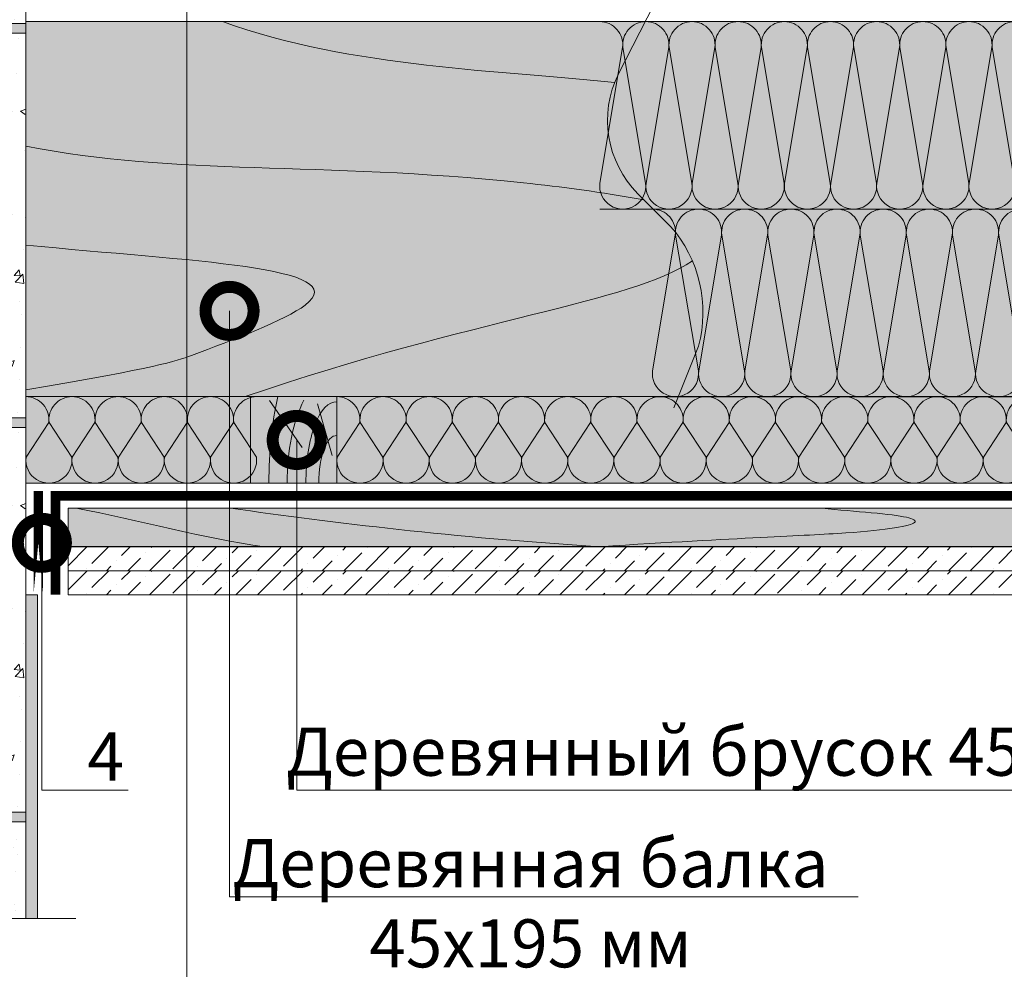
# Model space of a CAD drawing. Units: millimetres. Extents: x 259701 to 349231, y -14362 to 3115.
# Drawn here: x 318525 to 319037, y -5445 to -4951 of the extents above; entities that cross this region are included whole.
import ezdxf
from ezdxf import colors
from ezdxf.entities.mleader import LeaderData, LeaderLine
from ezdxf.math import Vec2, Vec3

# ---------------------------------------------------------------- set-up
doc = ezdxf.new("R2010")
doc.units = ezdxf.units.MM
doc.layers.get('0').update_dxf_attribs({"lineweight": 30})
for name, color, linetype, lineweight in [('_Тонкая линия', 7, 'Continuous', 15), ('FP-XX-МАРКИ ПОМЕЩЕНИЙ', 250, 'Continuous', 25), ('TN-БЛОКИ', 251, 'Continuous', 9), ('TN-ГЕРМЕТИК', 20, 'Continuous', 30), ('TN-ДЕРЕВО', 54, 'Continuous', 30), ('Пароизоляция', 82, 'Continuous', 25), ('Штрих ГКЛ', 252, 'Continuous', 15)]:
    doc.layers.add(name, color=color, linetype=linetype, lineweight=lineweight)
doc.layers.add('TN-АННОТАЦИИ', color=7, linetype='Continuous', lineweight=20, true_color=0x000000)
doc.layers.add('TN-АННОТАЦИИ @ 10', color=7, linetype='Continuous', lineweight=20, true_color=0x000000)
doc.styles.add('TN-Текст', font='isocpeur.ttf')

# ---------------------------------------------------------------- blocks, each defined once
blk = doc.blocks.new('*U106')
at = {"color": 0, "lineweight": 0, "ltscale": 100}
for p, q in [((527.9999999975989, 97.50578274644468), (551.999999997621, 97.50578274644468)), ((551.999999997491, 97.50578274644468), (575.9999999975131, 97.50578274644468)), ((575.9999999973833, 97.50578274644468), (599.9999999974053, 97.50578274644468)), ((599.9999999972754, 97.50578274644468), (623.9999999972974, 97.50578274644468)), ((623.9999999971676, 97.50578274644468), (647.9999999971897, 97.50578274644468)), ((647.9999999970597, 97.50578274644468), (671.9999999970818, 97.50578274644468)), ((671.9999999969519, 97.50578274644467), (695.999999996974, 97.50578274644467)), ((695.999999996844, 97.50578274644467), (719.9999999968661, 97.50578274644467)), ((719.9999999967363, 97.50578274644467), (743.9999999967583, 97.50578274644467)), ((527.9999999976058, -3.907985046684134e-14), (551.9999999976278, -3.907985046684134e-14)), ((551.9999999974979, -4.085620730624322e-14), (575.9999999975199, -4.085620730624322e-14)), ((575.9999999973901, -4.263256414564509e-14), (599.9999999974121, -4.263256414564509e-14)), ((599.9999999972822, -4.440892098504697e-14), (623.9999999973043, -4.440892098504697e-14)), ((623.9999999971744, -4.618527782444885e-14), (647.9999999971965, -4.618527782444885e-14)), ((647.9999999970665, -4.796163466385073e-14), (671.9999999970886, -4.796163466385073e-14)), ((671.9999999969588, -4.973799150325261e-14), (695.9999999969808, -4.973799150325261e-14)), ((695.9999999968509, -5.151434834265449e-14), (719.9999999968729, -5.151434834265449e-14)), ((719.9999999967431, -5.329070518205637e-14), (743.9999999967652, -5.329070518205637e-14))]:
    blk.add_line(p, q, dxfattribs=at)
at = {"color": 0, "lineweight": 0, "ltscale": 100, "transparency": 33554559}
for points in [[(527.9999999976058, -3.907985046684134e-14, 0.4517184411417457), (539.9043687497422, 13.51195390599474), (528.0956312455189, 83.99382884040415, -1.135041612653805), (551.9043687497422, 83.99382884044053), (540.0956312455189, 13.5119539060384, 0.4517184411390402), (551.999999997498, -4.085620730624159e-14, 0.4517184411390404)], [(551.9999999974979, -4.085620730624322e-14, 0.4517184411417457), (563.9043687496343, 13.51195390599474), (552.095631245411, 83.99382884040415, -1.135041612653805), (575.9043687496343, 83.99382884044053), (564.095631245411, 13.51195390603839, 0.4517184411390402), (575.9999999973901, -4.263256414564347e-14, 0.4517184411390404)], [(575.9999999973901, -4.263256414564509e-14, 0.4517184411417457), (587.9043687495265, 13.51195390599474), (576.0956312453033, 83.99382884040415, -1.135041612653805), (599.9043687495265, 83.99382884044053), (588.0956312453033, 13.51195390603839, 0.4517184411390402), (599.9999999972823, -4.440892098504534e-14, 0.4517184411390404)], [(599.9999999972822, -4.440892098504697e-14, 0.4517184411417457), (611.9043687494186, 13.51195390599474), (600.0956312451954, 83.99382884040415, -1.135041612653805), (623.9043687494186, 83.99382884044053), (612.0956312451954, 13.51195390603839, 0.4517184411390402), (623.9999999971744, -4.618527782444722e-14, 0.4517184411390404)], [(623.9999999971744, -4.618527782444885e-14, 0.4517184411417457), (635.9043687493108, 13.51195390599474), (624.0956312450876, 83.99382884040415, -1.135041612653805), (647.9043687493108, 83.99382884044053), (636.0956312450876, 13.51195390603839, 0.4517184411390402), (647.9999999970667, -4.79616346638491e-14, 0.4517184411390404)], [(647.9999999970665, -4.796163466385073e-14, 0.4517184411417457), (659.904368749203, 13.51195390599474), (648.0956312449797, 83.99382884040415, -1.135041612653805), (671.904368749203, 83.99382884044053), (660.0956312449797, 13.51195390603839, 0.4517184411390402), (671.9999999969588, -4.973799150325098e-14, 0.4517184411390404)], [(671.9999999969588, -4.973799150325261e-14, 0.4517184411417457), (683.9043687490952, 13.51195390599473), (672.0956312448719, 83.99382884040413, -1.135041612653805), (695.9043687490952, 83.99382884044051), (684.0956312448719, 13.51195390603839, 0.4517184411390402), (695.999999996851, -5.151434834265286e-14, 0.4517184411390404)], [(695.9999999968509, -5.151434834265449e-14, 0.4517184411417457), (707.9043687489873, 13.51195390599473), (696.095631244764, 83.99382884040413, -1.135041612653805), (719.9043687489873, 83.99382884044051), (708.095631244764, 13.51195390603838, 0.4517184411390402), (719.9999999967431, -5.329070518205474e-14, 0.4517184411390404)], [(719.9999999967431, -5.329070518205637e-14, 0.4517184411417457), (731.9043687488795, 13.51195390599473), (720.0956312446563, 83.99382884040413, -1.135041612653805), (743.9043687488795, 83.99382884044051), (732.0956312446563, 13.51195390603838, 0.4517184411390402), (743.9999999966353, -5.506706202145662e-14, 0.4517184411390404)]]:
    blk.add_lwpolyline(points, format="xyb", dxfattribs=at)
blk = doc.blocks.new('*U354')
at = {"color": 0, "lineweight": 0, "ltscale": 100}
for p, q in [((503.9999999977067, 97.50551170499614), (527.9999999977288, 97.50551170499614)), ((527.9999999975989, 97.50551170499614), (551.999999997621, 97.50551170499614)), ((551.999999997491, 97.50551170499614), (575.9999999975131, 97.50551170499614)), ((575.9999999973833, 97.50551170499614), (599.9999999974053, 97.50551170499614)), ((599.9999999972754, 97.50551170499614), (623.9999999972974, 97.50551170499614)), ((623.9999999971676, 97.50551170499614), (647.9999999971897, 97.50551170499614)), ((647.9999999970597, 97.50551170499614), (671.9999999970818, 97.50551170499614)), ((671.9999999969519, 97.50551170499612), (695.999999996974, 97.50551170499612)), ((503.9999999977136, -3.730349362743946e-14), (527.9999999977356, -3.730349362743946e-14)), ((527.9999999976058, -3.907985046684134e-14), (551.9999999976278, -3.907985046684134e-14)), ((551.9999999974979, -4.085620730624322e-14), (575.9999999975199, -4.085620730624322e-14)), ((575.9999999973901, -4.263256414564509e-14), (599.9999999974121, -4.263256414564509e-14)), ((599.9999999972822, -4.440892098504697e-14), (623.9999999973043, -4.440892098504697e-14)), ((623.9999999971744, -4.618527782444885e-14), (647.9999999971965, -4.618527782444885e-14)), ((647.9999999970665, -4.796163466385073e-14), (671.9999999970886, -4.796163466385073e-14)), ((671.9999999969588, -4.973799150325261e-14), (695.9999999969808, -4.973799150325261e-14))]:
    blk.add_line(p, q, dxfattribs=at)
at = {"color": 0, "lineweight": 0, "ltscale": 100, "transparency": 33554559}
for points in [[(503.9999999977136, -3.730349362743946e-14, 0.4517184411417457), (515.9043687498499, 13.51195390599475), (504.0956312456267, 83.9935577989556, -1.135041612653805), (527.9043687498499, 83.99355779899199), (516.0956312456267, 13.5119539060384, 0.4517184411390402), (527.9999999976058, -3.907985046683971e-14, 0.4517184411390404)], [(527.9999999976058, -3.907985046684134e-14, 0.4517184411417457), (539.9043687497422, 13.51195390599474), (528.0956312455189, 83.9935577989556, -1.135041612653805), (551.9043687497422, 83.99355779899199), (540.0956312455189, 13.5119539060384, 0.4517184411390402), (551.999999997498, -4.085620730624159e-14, 0.4517184411390404)], [(551.9999999974979, -4.085620730624322e-14, 0.4517184411417457), (563.9043687496343, 13.51195390599474), (552.095631245411, 83.9935577989556, -1.135041612653805), (575.9043687496343, 83.99355779899199), (564.095631245411, 13.51195390603839, 0.4517184411390402), (575.9999999973901, -4.263256414564347e-14, 0.4517184411390404)], [(575.9999999973901, -4.263256414564509e-14, 0.4517184411417457), (587.9043687495265, 13.51195390599474), (576.0956312453033, 83.9935577989556, -1.135041612653805), (599.9043687495265, 83.99355779899199), (588.0956312453033, 13.51195390603839, 0.4517184411390402), (599.9999999972823, -4.440892098504534e-14, 0.4517184411390404)], [(599.9999999972822, -4.440892098504697e-14, 0.4517184411417457), (611.9043687494186, 13.51195390599474), (600.0956312451954, 83.9935577989556, -1.135041612653805), (623.9043687494186, 83.99355779899199), (612.0956312451954, 13.51195390603839, 0.4517184411390402), (623.9999999971744, -4.618527782444722e-14, 0.4517184411390404)], [(623.9999999971744, -4.618527782444885e-14, 0.4517184411417457), (635.9043687493108, 13.51195390599474), (624.0956312450876, 83.9935577989556, -1.135041612653805), (647.9043687493108, 83.99355779899199), (636.0956312450876, 13.51195390603839, 0.4517184411390402), (647.9999999970667, -4.79616346638491e-14, 0.4517184411390404)], [(647.9999999970665, -4.796163466385073e-14, 0.4517184411417457), (659.904368749203, 13.51195390599474), (648.0956312449797, 83.9935577989556, -1.135041612653805), (671.904368749203, 83.99355779899199), (660.0956312449797, 13.51195390603839, 0.4517184411390402), (671.9999999969588, -4.973799150325098e-14, 0.4517184411390404)], [(671.9999999969588, -4.973799150325261e-14, 0.4517184411417457), (683.9043687490952, 13.51195390599473), (672.0956312448719, 83.99355779895559, -1.135041612653805), (695.9043687490952, 83.99355779899197), (684.0956312448719, 13.51195390603839, 0.4517184411390402), (695.999999996851, -5.151434834265286e-14, 0.4517184411390404)]]:
    blk.add_lwpolyline(points, format="xyb", dxfattribs=at)
blk = doc.blocks.new('*U79')
at = {"color": 0, "lineweight": 0, "ltscale": 100}
for p, q in [((-2.888032616127498e-11, 44.99999999999997), (23.99999999999313, 44.99999999999997)), ((3.980721077867957e-15, 0), (-2.888032616127498e-11, 44.99999999999997)), ((23.99999999986329, 44.99999999999997), (47.9999999998853, 44.99999999999997)), ((47.99999999975546, 44.99999999999996), (71.99999999977747, 44.99999999999996)), ((71.99999999964764, 44.99999999999996), (95.99999999966965, 44.99999999999996)), ((95.99999999953981, 44.99999999999996), (119.9999999995618, 44.99999999999996)), ((-2.200937790647481e-11, 0), (24, 0)), ((23.99999999987016, -1.77635683940188e-15), (47.99999999989218, -1.77635683940188e-15)), ((47.99999999976233, -3.552713678803761e-15), (71.99999999978435, -3.552713678803761e-15)), ((71.9999999996545, -5.329070518205641e-15), (95.99999999967652, -5.329070518205641e-15)), ((95.99999999954667, -7.105427357607521e-15), (119.9999999995687, -7.105427357607521e-15))]:
    blk.add_line(p, q, dxfattribs=at)
at = {"color": 0, "lineweight": 0, "ltscale": 100, "transparency": 33554559}
for points in [[(-2.200937790647481e-11, 0, 0.4517184411417457), (11.9043687521144, 13.51195390599478), (0.09563124789115161, 31.48804609395944, -1.135041612653805), (23.9043687521144, 31.48804609399582), (12.09563124789115, 13.51195390603844, 0.4517184411390402), (23.99999999987016, -1.77635683940025e-15, 0.4517184411390404)], [(23.99999999987016, -1.77635683940188e-15, 0.4517184411417457), (35.90436875200657, 13.51195390599478), (24.09563124778332, 31.48804609395944, -1.135041612653805), (47.90436875200657, 31.48804609399582), (36.09563124778332, 13.51195390603843, 0.4517184411390402), (47.99999999976234, -3.552713678802131e-15, 0.4517184411390404)], [(47.99999999976233, -3.552713678803761e-15, 0.4517184411417457), (59.90436875189874, 13.51195390599478), (48.09563124767549, 31.48804609395944, -1.135041612653805), (71.90436875189874, 31.48804609399582), (60.0956312476755, 13.51195390603843, 0.4517184411390402), (71.9999999996545, -5.329070518204011e-15, 0.4517184411390404)], [(71.9999999996545, -5.329070518205641e-15, 0.4517184411417457), (83.90436875179091, 13.51195390599478), (72.09563124756767, 31.48804609395943, -1.135041612653805), (95.90436875179091, 31.48804609399581), (84.09563124756767, 13.51195390603843, 0.4517184411390402), (95.99999999954667, -7.105427357605891e-15, 0.4517184411390404)], [(95.99999999954667, -7.105427357607521e-15, 0.4517184411417457), (107.9043687516831, 13.51195390599478), (96.09563124745983, 31.48804609395943, -1.135041612653805), (119.9043687516831, 31.48804609399581), (108.0956312474598, 13.51195390603843, 0.4517184411390402), (119.9999999994388, -8.881784197007771e-15, 0.4517184411390404)]]:
    blk.add_lwpolyline(points, format="xyb", dxfattribs=at)
blk = doc.blocks.new('A$Ce4c9940a')
at = {"layer": 'TN-ДЕРЕВО', "lineweight": 0, "true_color": 0xfef2d2}
h = blk.add_hatch(color=7, dxfattribs=at)
h.dxf.hatch_style = 1
h.paths.add_polyline_path([(0, 0.07574278246329413), (0, 45.07574278246329), (45, 45.07574278246329), (45, 0.07574278246329413)])
at = {"layer": 'TN-ДЕРЕВО', "color": 0, "lineweight": 0, "transparency": 33554559}
for p, q in [((26.98240172571968, 18.72414693993369), (9.988151736266445, 43.01176224366668)), ((42.52415139821824, 14.47656285558378), (34.84206256613834, 41.39294673196935))]:
    blk.add_line(p, q, dxfattribs=at)
at = {"layer": 'TN-ДЕРЕВО', "color": 0, "lineweight": 0}
blk.add_lwpolyline([(0, 0.07574278246329413), (0, 45.07574278246329), (45, 45.07574278246329), (45, 0.07574278246329413)], close=True, dxfattribs=at)
at = {"layer": 'TN-ДЕРЕВО', "color": 0, "lineweight": 0, "transparency": 33554559, "extrusion": (0, 0, -1)}
blk.add_ellipse((41.79449499695329, 0.09470283907717203), major_axis=(-0.4056323331827424, 85.10456241912134), ratio=0.3775930795355562, start_param=4.716347909882391, end_param=5.271065735308735, dxfattribs=at)
at = {"layer": 'TN-ДЕРЕВО', "color": 0, "lineweight": 0, "transparency": 33554559, "extrusion": (0, 0, -0.9999999999999999)}
for centre, major_axis, ratio, start_param, end_param in [((44.60661329881987, 0.09529451793105181), (-0.2714341896795472, 56.94883284203252), 0.4474975762150518, 4.716347909882431, 5.574627209232816), ((44.85674011544324, 0.07574278246784161), (-0.1179584049263086, 24.74851636101237), 0.3749999999814562, 4.716347909882497, 6.311330407846678)]:
    blk.add_ellipse(centre, major_axis=major_axis, ratio=ratio, start_param=start_param, end_param=end_param, dxfattribs=at)
at = {"layer": 'TN-ДЕРЕВО', "color": 0, "lineweight": 0, "transparency": 33554559, "extrusion": (0, 0, -0.9999999999999997)}
blk.add_ellipse((44.75527455983683, 0.07525262984700021), major_axis=(-0.2015081398432971, 42.27784785105703), ratio=0.3749999999813485, start_param=-1.570788925221635, end_param=0.02814477432260634, dxfattribs=at)
blk = doc.blocks.new('*U353')
at = {"color": 0, "lineweight": 0, "ltscale": 100}
for p, q in [((-2.888032616127498e-11, 44.99999999999997), (23.99999999999313, 44.99999999999997)), ((3.980721077867957e-15, 0), (-2.888032616127498e-11, 44.99999999999997)), ((23.99999999986329, 44.99999999999997), (47.9999999998853, 44.99999999999997)), ((47.99999999975546, 44.99999999999996), (71.99999999977747, 44.99999999999996)), ((71.99999999964764, 44.99999999999996), (95.99999999966965, 44.99999999999996)), ((95.99999999953981, 44.99999999999996), (119.9999999995618, 44.99999999999996)), ((119.999999999432, 44.99999999999996), (143.999999999454, 44.99999999999996)), ((143.9999999993242, 44.99999999999996), (167.9999999993462, 44.99999999999996)), ((167.9999999992163, 44.99999999999996), (191.9999999992383, 44.99999999999996)), ((191.9999999991085, 44.99999999999996), (215.9999999991305, 44.99999999999996)), ((215.9999999990007, 44.99999999999996), (239.9999999990227, 44.99999999999996)), ((239.9999999988928, 44.99999999999995), (263.9999999989149, 44.99999999999995)), ((263.999999998785, 44.99999999999995), (287.999999998807, 44.99999999999995)), ((287.9999999986772, 44.99999999999995), (311.9999999986992, 44.99999999999995)), ((311.9999999985694, 44.99999999999995), (335.9999999985914, 44.99999999999995)), ((335.9999999984615, 44.99999999999994), (359.9999999984835, 44.99999999999994)), ((-2.200937790647481e-11, 0), (24, 0)), ((23.99999999987016, -1.776356839401878e-15), (47.99999999989218, -1.776356839401878e-15)), ((47.99999999976233, -3.552713678803757e-15), (71.99999999978435, -3.552713678803757e-15)), ((71.9999999996545, -5.329070518205635e-15), (95.99999999967652, -5.329070518205635e-15)), ((95.99999999954667, -7.105427357607513e-15), (119.9999999995687, -7.105427357607513e-15)), ((119.9999999994388, -8.881784197009392e-15), (143.9999999994609, -8.881784197009392e-15)), ((143.999999999331, -1.065814103641127e-14), (167.999999999353, -1.065814103641127e-14)), ((167.9999999992232, -1.243449787581315e-14), (191.9999999992452, -1.243449787581315e-14)), ((191.9999999991154, -1.421085471521503e-14), (215.9999999991374, -1.421085471521503e-14)), ((215.9999999990075, -1.59872115546169e-14), (239.9999999990295, -1.59872115546169e-14)), ((239.9999999988997, -1.776356839401878e-14), (263.9999999989217, -1.776356839401878e-14)), ((263.9999999987919, -1.953992523342066e-14), (287.9999999988139, -1.953992523342066e-14)), ((287.9999999986841, -2.131628207282254e-14), (311.9999999987061, -2.131628207282254e-14)), ((311.9999999985762, -2.309263891222442e-14), (335.9999999985982, -2.309263891222442e-14)), ((335.9999999984684, -2.48689957516263e-14), (359.9999999984904, -2.48689957516263e-14))]:
    blk.add_line(p, q, dxfattribs=at)
at = {"color": 0, "lineweight": 0, "ltscale": 100, "transparency": 33554559}
for points in [[(-2.200937790647481e-11, 0, 0.4517184411417457), (11.9043687521144, 13.51195390599478), (0.09563124789115161, 31.48804609395944, -1.135041612653805), (23.9043687521144, 31.48804609399582), (12.09563124789115, 13.51195390603844, 0.4517184411390402), (23.99999999987016, -1.77635683940025e-15, 0.4517184411390404)], [(23.99999999987016, -1.776356839401878e-15, 0.4517184411417457), (35.90436875200657, 13.51195390599478), (24.09563124778332, 31.48804609395944, -1.135041612653805), (47.90436875200657, 31.48804609399582), (36.09563124778332, 13.51195390603843, 0.4517184411390402), (47.99999999976234, -3.552713678802129e-15, 0.4517184411390404)], [(47.99999999976233, -3.552713678803757e-15, 0.4517184411417457), (59.90436875189874, 13.51195390599478), (48.09563124767549, 31.48804609395944, -1.135041612653805), (71.90436875189874, 31.48804609399582), (60.0956312476755, 13.51195390603843, 0.4517184411390402), (71.9999999996545, -5.329070518204007e-15, 0.4517184411390404)], [(71.9999999996545, -5.329070518205635e-15, 0.4517184411417457), (83.90436875179091, 13.51195390599478), (72.09563124756767, 31.48804609395943, -1.135041612653805), (95.90436875179091, 31.48804609399581), (84.09563124756767, 13.51195390603843, 0.4517184411390402), (95.99999999954667, -7.105427357605886e-15, 0.4517184411390404)], [(95.99999999954667, -7.105427357607513e-15, 0.4517184411417457), (107.9043687516831, 13.51195390599478), (96.09563124745983, 31.48804609395943, -1.135041612653805), (119.9043687516831, 31.48804609399581), (108.0956312474598, 13.51195390603843, 0.4517184411390402), (119.9999999994388, -8.881784197007764e-15, 0.4517184411390404)], [(119.9999999994388, -8.881784197009392e-15, 0.4517184411417457), (131.9043687515752, 13.51195390599477), (120.095631247352, 31.48804609395943, -1.135041612653805), (143.9043687515752, 31.48804609399581), (132.095631247352, 13.51195390603843, 0.4517184411390402), (143.999999999331, -1.065814103640964e-14, 0.4517184411390404)], [(143.999999999331, -1.065814103641127e-14, 0.4517184411417457), (155.9043687514674, 13.51195390599477), (144.0956312472442, 31.48804609395943, -1.135041612653805), (167.9043687514674, 31.48804609399581), (156.0956312472442, 13.51195390603842, 0.4517184411390402), (167.9999999992232, -1.243449787581152e-14, 0.4517184411390404)], [(167.9999999992232, -1.243449787581315e-14, 0.4517184411417457), (179.9043687513596, 13.51195390599477), (168.0956312471364, 31.48804609395943, -1.135041612653805), (191.9043687513596, 31.48804609399581), (180.0956312471364, 13.51195390603842, 0.4517184411390402), (191.9999999991154, -1.42108547152134e-14, 0.4517184411390404)], [(191.9999999991154, -1.421085471521503e-14, 0.4517184411417457), (203.9043687512518, 13.51195390599477), (192.0956312470285, 31.48804609395943, -1.135041612653805), (215.9043687512518, 31.48804609399581), (204.0956312470285, 13.51195390603842, 0.4517184411390402), (215.9999999990075, -1.598721155461528e-14, 0.4517184411390404)], [(215.9999999990075, -1.59872115546169e-14, 0.4517184411417457), (227.9043687511439, 13.51195390599477), (216.0956312469207, 31.48804609395942, -1.135041612653805), (239.9043687511439, 31.4880460939958), (228.0956312469207, 13.51195390603842, 0.4517184411390402), (239.9999999988997, -1.776356839401716e-14, 0.4517184411390404)], [(239.9999999988997, -1.776356839401878e-14, 0.4517184411417457), (251.9043687510361, 13.51195390599477), (240.0956312468129, 31.48804609395942, -1.135041612653805), (263.9043687510361, 31.4880460939958), (252.0956312468129, 13.51195390603842, 0.4517184411390402), (263.9999999987918, -1.953992523341903e-14, 0.4517184411390404)], [(263.9999999987919, -1.953992523342066e-14, 0.4517184411417457), (275.9043687509283, 13.51195390599476), (264.0956312467051, 31.48804609395942, -1.135041612653805), (287.9043687509283, 31.4880460939958), (276.0956312467051, 13.51195390603842, 0.4517184411390402), (287.9999999986841, -2.131628207282091e-14, 0.4517184411390404)], [(287.9999999986841, -2.131628207282254e-14, 0.4517184411417457), (299.9043687508205, 13.51195390599476), (288.0956312465972, 31.48804609395942, -1.135041612653805), (311.9043687508205, 31.4880460939958), (300.0956312465972, 13.51195390603841, 0.4517184411390402), (311.9999999985762, -2.309263891222279e-14, 0.4517184411390404)], [(311.9999999985762, -2.309263891222442e-14, 0.4517184411417457), (323.9043687507126, 13.51195390599476), (312.0956312464894, 31.48804609395942, -1.135041612653805), (335.9043687507126, 31.48804609399579), (324.0956312464894, 13.51195390603841, 0.4517184411390402), (335.9999999984684, -2.486899575162467e-14, 0.4517184411390404)], [(335.9999999984684, -2.48689957516263e-14, 0.4517184411417457), (347.9043687506048, 13.51195390599476), (336.0956312463816, 31.48804609395942, -1.135041612653805), (359.9043687506048, 31.48804609399579), (348.0956312463816, 13.51195390603841, 0.4517184411390402), (359.9999999983606, -2.664535259102655e-14, 0.4517184411390404)]]:
    blk.add_lwpolyline(points, format="xyb", dxfattribs=at)
blk = doc.blocks.new('*U213')
at = {"lineweight": 0}
blk.add_wipeout([(-114.43344868565508, 487.9556407248656), (-114.43344868565654, -9.094947017729282e-13), (1716.7178079148032, 7.275957614183426e-12), (1791.7178079143957, -206.06080645815564), (1941.717807914377, 206.06080645816928), (2016.717807914803, 7.275957614183426e-12), (3812.5300157555, 1.1823431123048067e-11), (3812.530015756081, 487.9556407250293), (2016.7178079143966, 487.9556407261407), (1941.7178079143775, 694.0164471831849), (1791.7178079143962, 281.89483426686), (1716.7178079143962, 487.9556407261407)], dxfattribs=at).dxf.layer = 'FP-XX-МАРКИ ПОМЕЩЕНИЙ'
at = {"linetype": 'Continuous'}
blk.add_lwpolyline([(3933.435615828343, 1.357999568294838e-11), (2016.717807914802, 6.799229067324193e-12), (2016.717807914395, 1.125412397752072e-09), (1941.717807914375, 206.0608064581698), (1791.717807914395, -206.060806458156), (1716.717807914395, 1.125748897372696e-09), (-200.0000000000002, 2.243330804154755e-13)], dxfattribs=at)
blk = doc.blocks.new('_DotSmall')
at = {"color": 0, "linetype": 'ByBlock', "const_width": 0.5}
blk.add_lwpolyline([(-0.0625, 0, 1), (0.0625, 0, 1)], format="xyb", close=True, dxfattribs=at)

msp = doc.modelspace()

# ---------------------------------------------------------------- hatches: boundary and pattern name
at = {"lineweight": 9, "true_color": 0x636466}
h = msp.add_hatch(dxfattribs=at)
h.set_pattern_fill('AR-CONC', color=251, scale=0.2)
h.set_pattern_definition([(49.99999999999999, (312991.0158891355, -6713.766663630905), (36.4369337992008, -3.187817107780617), [3.81, -41.91]), (355, (312991.0158891355, -6713.766663630905), (-7.048684284993868, 38.21136904780703), [3.048, -33.528116834]), (100.4514447, (312994.0522905355, -6714.032314330904), (29.38824941807066, 35.02355038243902), [3.23800176, -35.61804891999999]), (46.18420000000001, (312991.0158891355, -6703.606663630905), (54.21580817842599, -8.40846558654543), [5.715, -62.865]), (96.63555760999992, (312995.5338691354, -6704.307363630906), (47.48082681030061, 49.48522491954431), [4.857004628, -53.427121632]), (351.1841511700001, (312991.0158891355, -6703.606663630905), (47.48082681299541, 49.48522491710654), [4.571993414, -50.291946384]), (21, (312996.0958891355, -6706.146663630906), (30.3228782538265, -20.45303963741752), [3.81, -41.91]), (326.0000000000001, (312996.0958891355, -6706.146663630906), (12.36040566952942, 36.83759322446385), [3.048, -33.528]), (71.45144499999999, (312998.6227956555, -6707.851083610906), (42.68328385574323, 16.38455377718105), [3.23800176, -35.61798752]), (37.50000000000001, (312991.0158891355, -6713.766663630905), (0.6177206501183634, 16.91100777463062), [0, -33.1216, 0, -34.036, 0, -33.655]), (7.499999999999999, (312991.0158891355, -6713.766663630905), (13.36393250206115, 20.0361149636239), [0, -19.4056, 0, -32.3596, 0, -12.827]), (327.5, (312979.6874891355, -6713.766663630905), (27.11811903337428, -1.145748798534689), [0, -12.7, 0, -39.624, 0, -52.578]), (317.5, (312974.6074891355, -6713.766663630905), (29.62583627720361, 5.085298206666606), [0, -16.51, 0, -26.3144, 0, -37.338])])
h.paths.add_polyline_path([(318328.6160146753, -4738.668955075981), (318528.6160146753, -4738.668955075981), (318528.6160146755, -4953.276960185955), (318328.6160146756, -4953.276960185955)])
at = {"lineweight": 9, "transparency": 33554559}
h = msp.add_hatch(color=45, dxfattribs=at)
h.dxf.hatch_style = 1
h.paths.add_polyline_path([(319570.9559754419, -5049.798765124373), (319570.9558047251, -4952.29321139687), (318825.043049422, -4952.293697227778), (318825.0432201389, -5049.799250955281)])
at = {"lineweight": 9, "true_color": 0x636466}
h = msp.add_hatch(dxfattribs=at)
h.set_pattern_fill('AR-CONC', color=251, scale=0.2)
h.set_pattern_definition([(49.99999999999999, (312991.0158891355, -6968.766663630972), (36.4369337992008, -3.187817107780617), [3.81, -41.91]), (355, (312991.0158891355, -6968.766663630972), (-7.048684284993868, 38.21136904780703), [3.048, -33.528116834]), (100.4514447, (312994.0522905355, -6969.032314330972), (29.38824941807066, 35.02355038243902), [3.23800176, -35.61804891999999]), (46.18420000000001, (312991.0158891355, -6958.606663630972), (54.21580817842599, -8.40846558654543), [5.715, -62.865]), (96.63555760999992, (312995.5338691355, -6959.307363630974), (47.48082681030061, 49.48522491954431), [4.857004628, -53.427121632]), (351.1841511700001, (312991.0158891355, -6958.606663630972), (47.48082681299541, 49.48522491710654), [4.571993414, -50.291946384]), (21, (312996.0958891355, -6961.146663630973), (30.3228782538265, -20.45303963741752), [3.81, -41.91]), (326.0000000000001, (312996.0958891355, -6961.146663630973), (12.36040566952942, 36.83759322446385), [3.048, -33.528]), (71.45144499999999, (312998.6227956555, -6962.851083610974), (42.68328385574323, 16.38455377718105), [3.23800176, -35.61798752]), (37.50000000000001, (312991.0158891355, -6968.766663630972), (0.6177206501183634, 16.91100777463062), [0, -33.1216, 0, -34.036, 0, -33.655]), (7.499999999999999, (312991.0158891355, -6968.766663630972), (13.36393250206115, 20.0361149636239), [0, -19.4056, 0, -32.3596, 0, -12.827]), (327.5, (312979.6874891355, -6968.766663630972), (27.11811903337428, -1.145748798534689), [0, -12.7, 0, -39.624, 0, -52.578]), (317.5, (312974.6074891355, -6968.766663630972), (29.62583627720361, 5.085298206666606), [0, -16.51, 0, -26.3144, 0, -37.338])])
h.paths.add_polyline_path([(318328.6160146756, -4958.27696018599), (318528.6160146755, -4958.276960186054), (318528.6160146756, -5158.276960186057), (318328.6160146756, -5158.276960185994)])
at = {"lineweight": 9, "transparency": 33554559}
h = msp.add_hatch(color=45, dxfattribs=at)
h.dxf.hatch_style = 1
h.paths.add_polyline_path([(319550.3498947963, -5147.304276829333), (319550.3497240794, -5049.79872310183), (318854.144768152, -5049.799208932736), (318854.1449388689, -5147.30476266024)])
h = msp.add_hatch(color=45, dxfattribs=at)
h.dxf.hatch_style = 1
h.paths.add_polyline_path([(318528.6682050728, -5192.273846576034), (318528.5634153968, -5147.313062048614), (318645.3352873985, -5147.293454312325), (318645.3352873986, -5192.293454312327)])
h = msp.add_hatch(color=45, dxfattribs=at)
h.dxf.hatch_style = 1
h.paths.add_polyline_path([(318690.3876822366, -5192.273846576036), (318690.2828925606, -5147.313062048616), (319251.7198969512, -5147.281495036716), (319251.7198969512, -5192.281495036718)])
at = {"lineweight": 9, "true_color": 0x636466}
h = msp.add_hatch(dxfattribs=at)
h.set_pattern_fill('AR-CONC', color=251, scale=0.2)
h.set_pattern_definition([(49.99999999999999, (312991.0158891354, -7173.76666363091), (36.4369337992008, -3.187817107780617), [3.81, -41.91]), (355, (312991.0158891354, -7173.76666363091), (-7.048684284993868, 38.21136904780703), [3.048, -33.528116834]), (100.4514447, (312994.0522905354, -7174.03231433091), (29.38824941807066, 35.02355038243902), [3.23800176, -35.61804891999999]), (46.18420000000001, (312991.0158891354, -7163.606663630911), (54.21580817842599, -8.40846558654543), [5.715, -62.865]), (96.63555760999992, (312995.5338691354, -7164.307363630912), (47.48082681030061, 49.48522491954431), [4.857004628, -53.427121632]), (351.1841511700001, (312991.0158891354, -7163.606663630911), (47.48082681299541, 49.48522491710654), [4.571993414, -50.291946384]), (21, (312996.0958891355, -7166.146663630911), (30.3228782538265, -20.45303963741752), [3.81, -41.91]), (326.0000000000001, (312996.0958891355, -7166.146663630911), (12.36040566952942, 36.83759322446385), [3.048, -33.528]), (71.45144499999999, (312998.6227956555, -7167.851083610912), (42.68328385574323, 16.38455377718105), [3.23800176, -35.61798752]), (37.50000000000001, (312991.0158891354, -7173.76666363091), (0.6177206501183634, 16.91100777463062), [0, -33.1216, 0, -34.036, 0, -33.655]), (7.499999999999999, (312991.0158891354, -7173.76666363091), (13.36393250206115, 20.0361149636239), [0, -19.4056, 0, -32.3596, 0, -12.827]), (327.5, (312979.6874891354, -7173.76666363091), (27.11811903337428, -1.145748798534689), [0, -12.7, 0, -39.624, 0, -52.578]), (317.5, (312974.6074891355, -7173.76666363091), (29.62583627720361, 5.085298206666606), [0, -16.51, 0, -26.3144, 0, -37.338])])
h.paths.add_polyline_path([(318328.6160146756, -5163.276960185928), (318528.6160146755, -5163.276960185992), (318528.6160146751, -5439.275035701084), (318328.6160146752, -5439.27503570102)])
at = {"layer": 'TN-БЛОКИ', "lineweight": 0, "true_color": 0x636466}
h = msp.add_hatch(color=251, dxfattribs=at)
h.dxf.hatch_style = 1
h.paths.add_polyline_path([(318328.6160146756, -4958.276960185955), (318528.6160146756, -4958.276960186021), (318528.6160146756, -4953.276960186021), (318328.6160146756, -4953.276960185955)])
h = msp.add_hatch(color=251, dxfattribs=at)
h.dxf.hatch_style = 1
h.paths.add_polyline_path([(318328.6160146756, -5163.276960185894), (318528.6160146756, -5163.276960185959), (318528.6160146756, -5158.276960185959), (318328.6160146756, -5158.276960185894)])
h = msp.add_hatch(color=251, dxfattribs=at)
h.dxf.hatch_style = 1
h.paths.add_polyline_path([(318534.6158102346, -5420.668955055235), (318534.6158102348, -5250.287686005944), (318528.6158102348, -5250.287686005944), (318528.6158102346, -5420.668955055235)])
h = msp.add_hatch(color=251, dxfattribs=at)
h.dxf.hatch_style = 1
h.paths.add_polyline_path([(318328.6160146756, -5368.276960185832), (318528.6160146755, -5368.276960185897), (318528.6160146755, -5363.276960185897), (318328.6160146756, -5363.276960185832)])
at = {"layer": 'TN-ДЕРЕВО', "lineweight": 0, "true_color": 0xfeeab9}
h = msp.add_hatch(color=254, dxfattribs=at)
h.dxf.hatch_style = 1
edge = h.paths.add_edge_path()
edge.add_arc((318885.0257534422, -5003.603493671148), 53.99999999995753, 153.4349488229402, 224.9999999999393)
edge.add_line((318846.8419872581, -5041.78725985515), (318863.7993841908, -5058.744656787907))
edge.add_arc((318812.7890565989, -5103.48281639023), 67.84951323060233, -15.030071275631315, 41.252097013004686, ccw=False)
edge.add_line((318878.3174280727, -5121.077957129049), (318867.9054321097, -5147.280984271908))
edge.add_line((318867.9054321097, -5147.280984271908), (318528.6072682712, -5147.2934544032))
edge.add_line((318528.6072682712, -5147.2934544032), (318528.6047801402, -4952.298580842246))
edge.add_line((318528.6047801402, -4952.298580842246), (318850.6437494921, -4952.2934544032))
edge.add_line((318850.6437494921, -4952.2934544032), (318836.7266851558, -4979.453959682913))
h = msp.add_hatch(color=254, dxfattribs=at)
h.dxf.hatch_style = 1
h.paths.add_polyline_path([(318550.6160146722, -5205.296868025382), (318550.616199098, -5225.29755839153), (319602.0500712863, -5225.297098141166), (319602.0498868605, -5205.296407775018)])
at = {"layer": 'Штрих ГКЛ', "ltscale": 100, "transparency": 33554636}
h = msp.add_hatch(dxfattribs=at)
h.set_pattern_fill('ANSI36', color=256, scale=2.5, angle=359.9999999999995, style=0)
h.set_pattern_definition([(44.99999999999952, (52747.36153644946, -7681.215943710251), (4.209495056751308, 15.43481520808757), [19.84375, -3.96875, 0, -3.96875])])
h.paths.add_polyline_path([(318550.616014672, -5225.287686005948), (319572.3500138751, -5225.287686005946), (319572.3500138751, -5237.787686005944), (318550.616014672, -5237.787686005946)])
h = msp.add_hatch(dxfattribs=at)
h.set_pattern_fill('ANSI36', color=256, scale=2.5, angle=359.9999999999995, style=0)
h.set_pattern_definition([(44.99999999999952, (52747.36153644946, -7693.715943710249), (4.209495056751308, 15.43481520808757), [19.84375, -3.96875, 0, -3.96875])])
h.paths.add_polyline_path([(318550.616014672, -5237.787686005946), (319572.3500138751, -5237.787686005944), (319572.3500138751, -5250.287686005942), (318550.616014672, -5250.287686005944)])

# ---------------------------------------------------------------- linework, layer by layer
at = {"layer": '_Тонкая линия', "lineweight": 5, "ltscale": 100}
msp.add_lwpolyline([(318865.5644093273, -5153.17244674735), (318878.3174280727, -5121.077957129049, 0.2506361328238247), (318863.7993841909, -5058.744656787977), (318846.8419872581, -5041.78725985515, -0.3228228060543755), (318836.7266851282, -4979.453959514184), (318855.3206857246, -4943.165958321616)], format="xyb", dxfattribs=at)
at = {"layer": 'TN-БЛОКИ'}
for points in [[(318328.6160146753, -4738.668955075981), (318528.6160146753, -4738.668955075981), (318528.6160146755, -4953.276960185955), (318328.6160146756, -4953.276960185955)], [(318328.6160146756, -4958.276960186023), (318528.6160146756, -4958.276960186021), (318528.6160146756, -5158.276960186025), (318328.6160146756, -5158.276960186026)], [(318328.6160146755, -5163.276960185961), (318528.6160146755, -5163.276960185959), (318528.6160146751, -5439.275035701051), (318328.6160146751, -5439.275035701053)]]:
    msp.add_lwpolyline(points, close=True, dxfattribs=at)
at = {"layer": 'TN-БЛОКИ', "lineweight": 0}
for points in [[(318328.6160146756, -4958.276960185955), (318528.6160146756, -4958.276960186021), (318528.6160146756, -4953.276960186021), (318328.6160146756, -4953.276960185955)], [(318328.6160146756, -5163.276960185894), (318528.6160146756, -5163.276960185959), (318528.6160146756, -5158.276960185959), (318328.6160146756, -5158.276960185894)], [(318534.6158102346, -5420.668955055235), (318534.6158102348, -5250.287686005944), (318528.6158102348, -5250.287686005944), (318528.6158102346, -5420.668955055235)], [(318328.6160146756, -5368.276960185832), (318528.6160146755, -5368.276960185897), (318528.6160146755, -5363.276960185897), (318328.6160146756, -5363.276960185832)]]:
    msp.add_lwpolyline(points, close=True, dxfattribs=at)
at = {"layer": 'TN-ГЕРМЕТИК', "ltscale": 5, "const_width": 5}
msp.add_lwpolyline([(318535.1160146755, -5250.289554539237), (318535.1160146755, -5196.294359179768), (318535.1160146755, -5250.289554539237)], dxfattribs=at)
at = {"layer": 'TN-ДЕРЕВО', "color": 0, "lineweight": 0}
for points in [[(318867.9030594877, -5147.286955257671), (318528.6072682711, -5147.2934544032), (318528.6047801401, -4952.298580842246), (318850.6424574755, -4952.295975899212)], [(319179.6368627529, -5147.280984181033), (318528.6185028066, -5147.293454312324), (318528.6160146756, -4952.298580751371), (319162.3751801352, -4952.293454312324)], [(319602.0498743585, -5205.296407775022), (318550.6161068851, -5205.297215651431), (318550.6161068851, -5225.297215651431), (319602.0498743585, -5225.296407775022), (319602.0498743585, -5205.296407775022)]]:
    msp.add_lwpolyline(points, dxfattribs=at)
at = {"layer": 'TN-ДЕРЕВО', "color": 254, "lineweight": 0, "true_color": 0xfeeab9}
msp.add_lwpolyline([(318550.6160146722, -5205.296868025382), (318550.616199098, -5225.29755839153), (319602.0500712863, -5225.297098141166), (319602.0498868605, -5205.296407775018)], close=True, dxfattribs=at)
at = {"layer": 'TN-ДЕРЕВО', "color": 0, "lineweight": 0}
for points in [[(318550.6161078102, -5205.297098145841), (319602.0499809235, -5205.296407774983), (319602.0499790733, -5225.296637900211), (318550.61610596, -5225.29732827107)], [(318550.6211297482, -5225.287686005948), (319572.3500138751, -5225.287686005946), (319572.3500138751, -5237.787686005944), (318550.6211297482, -5237.787686005946)], [(318550.616014672, -5237.787686005946), (319572.3500138751, -5237.787686005944), (319572.3500138751, -5250.287686005942), (318550.616014672, -5250.287686005944)]]:
    msp.add_lwpolyline(points, close=True, dxfattribs=at)
at = {"layer": 'TN-ДЕРЕВО', "color": 0, "lineweight": 0, "transparency": 33554559}
for points in [[(318630.8851687182, -4952.295232016891), (318697.4913828137, -4976.622810889499), (318779.0636982795, -4977.784663427479), (318834.7196282803, -4983.974592245214)], [(318875.1388608395, -5076.723549644069), (318841.952000506, -5098.811619088256), (318762.9828031138, -5105.997959020458), (318642.6038567541, -5147.293454403202)], [(318554.7026738701, -5205.29682374529), (318587.8700450384, -5211.368178937307), (318620.8179028786, -5221.093508608984), (318652.6893964511, -5225.296637900211)], [(318635.0199019806, -5205.296765696704), (318689.9788865124, -5212.993755033987), (318749.4263345944, -5220.417258806933), (318827.0018447134, -5225.296637900211)]]:
    msp.add_open_spline(points, degree=3, dxfattribs=at)
for points, knots in [([(318528.6056063909, -5017.05186926537), (318607.5141711831, -5032.532458474098), (318693.8980769965, -5023.448641829982), (318827.5748007174, -5040.866438627529), (318850.0666577212, -5045.011930318221)], [312.8499053675272, 312.8499053675272, 312.8499053675272, 312.8499053675272, 570.9799697471991, 618.3346030041254, 618.3346030041254, 618.3346030041254, 618.3346030041254]), ([(318528.6062625732, -5068.476888589689), (318612.8510945504, -5076.877476453716), (318734.0916841787, -5080.579013912356), (318625.6469624617, -5121.957618879142), (318598.0990361273, -5131.929015928827), (318528.6072231697, -5143.758860945199)], [328.1890822165504, 328.1890822165504, 328.1890822165504, 328.1890822165504, 496.469385961269, 561.0358370323576, 586.9990782786278, 586.9990782786278, 586.9990782786278, 586.9990782786278]), ([(318827.0018447134, -5225.296637900211), (318900.9613378811, -5220.612095782436), (318964.9427130571, -5218.699457360261), (319000.4879214882, -5212.414980070146), (318981.1625259054, -5208.372930433989), (318950.7847834419, -5206.263700207376), (318942.6819138452, -5205.296651823392)], [0, 0, 0, 0, 1, 2, 3, 3.465548120185638, 3.465548120185638, 3.465548120185638, 3.465548120185638])]:
    msp.add_open_spline(points, degree=3, knots=knots, dxfattribs=at)
at = {"layer": 'Пароизоляция', "ltscale": 5, "const_width": 5}
msp.add_lwpolyline([(318544.1160146754, -5250.289554539237), (318544.1160146754, -5198.794359179768), (319604.7795695146, -5198.794359179775)], dxfattribs=at)

# ---------------------------------------------------------------- block references
at = {"rotation": 180.0000501608081}
for name, p in [('*U106', (319570.9558047251, -4952.293253419422)), ('*U354', (319550.3498094379, -5049.798765124382))]:
    msp.add_blockref(name, p, dxfattribs=at)
at = {"xscale": -1, "rotation": 180}
for name, p in [('*U79', (318528.6158102348, -5147.293454312324)), ('*U353', (318690.3352873985, -5147.293454312327))]:
    msp.add_blockref(name, p, dxfattribs=at)
at = {"layer": 'TN-ДЕРЕВО', "color": 0, "lineweight": 0, "transparency": 33554559}
msp.add_blockref('A$Ce4c9940a', (318645.3352873985, -5192.369197094789), dxfattribs=at)

# ---------------------------------------------------------------- leaders
at = {"layer": 'TN-АННОТАЦИИ @ 10'}
ml = msp.add_multileader_mtext('Standard', dxfattribs=at)
ml.set_content('\\A1;{\\C0;Сверлоконечный саморез с круглым \\Pтарельчатым держателем ТЕХНОНИКОЛЬ}', color=256, style='TN-Текст')
ml.set_leader_properties(color=256, linetype='ByLayer', lineweight=-1)
ml.set_arrow_properties(name='DOTSMALL')
ml.build(insert=Vec2(0, 0))
ml.multileader.update_dxf_attribs({"text_left_attachment_type": 6, "text_right_attachment_type": 6, "dogleg_length": 100, "arrow_head_size": 50, "scale": 10})
ctx = ml.context
ctx.base_point, ctx.scale, ctx.char_height, ctx.arrow_head_size, ctx.landing_gap_size, ctx.plane_origin = Vec3(318633.116021606, -5502.69958260385), 10, 25, 50, 0, Vec3(316551.2339647554, -4508.392912851134)
ctx.left_attachment, ctx.right_attachment, ctx.text_align_type = 6, 6, 1
notes = []
notes.append((ctx, [(1, (1, 1, 0), (318612.2771940822, -5502.69958260385), (1, 0), 20.83882752380858, [(1, [(318612.2771940817, -4728.744461339796)], 0, [])])]))
ctx.mtext.insert, ctx.mtext.alignment, ctx.mtext.line_spacing_style, ctx.mtext.flow_direction = Vec3(318956.866021606, -5470.19958260385), 2, 2, 5
ml = msp.add_multileader_mtext('Standard', dxfattribs=at)
ml.set_content('{\\C7;Деревянная балка\\P45х195\\~мм}', color=256, style='TN-Текст')
ml.set_leader_properties(color=256, linetype='ByLayer', lineweight=-1)
ml.set_arrow_properties(name='DOTSMALL')
ml.build(insert=Vec2(0, 0))
ml.multileader.update_dxf_attribs({"text_left_attachment_type": 6, "text_right_attachment_type": 6, "dogleg_length": 100, "arrow_head_size": 50, "scale": 10})
ctx = ml.context
ctx.base_point, ctx.scale, ctx.char_height, ctx.arrow_head_size, ctx.landing_gap_size, ctx.plane_origin = Vec3(318648.4827494601, -5407.363354101063), 10, 25, 50, 0, Vec3(316532.0010260085, -4645.122890841906)
ctx.left_attachment, ctx.right_attachment, ctx.text_align_type = 6, 6, 1
notes.append((ctx, [(1, (1, 1, 0), (318634.5258479878, -5407.363354101063), (1, 0), 13.95690147236576, [(1, [(318634.5258479879, -5102.692779976966)], 0, [])])]))
ctx.mtext.insert, ctx.mtext.alignment, ctx.mtext.line_spacing_style, ctx.mtext.flow_direction = Vec3(318790.9827494601, -5377.363354101063), 2, 2, 5
ml = msp.add_multileader_mtext('Standard', dxfattribs=at)
ml.set_content('\\A1;Деревянный брусок 45х45 мм', color=256, style='TN-Текст')
ml.set_leader_properties(color=256, linetype='ByLayer', lineweight=-1)
ml.set_arrow_properties(name='DOTSMALL')
ml.build(insert=Vec2(0, 0))
ml.multileader.update_dxf_attribs({"text_left_attachment_type": 6, "text_right_attachment_type": 6, "dogleg_length": 100, "arrow_head_size": 50, "scale": 10})
ctx = ml.context
ctx.base_point, ctx.scale, ctx.char_height, ctx.arrow_head_size, ctx.landing_gap_size, ctx.plane_origin = Vec3(318681.5824342572, -5351.901257196004), 10, 25, 50, 0, Vec3(316566.9388241894, -5586.122480320516)
ctx.left_attachment, ctx.right_attachment, ctx.text_align_type = 6, 6, 1
notes.append((ctx, [(1, (1, 1, 0), (318669.4693930187, -5351.901257196004), (1, 0), 12.11304123847918, [(1, [(318669.4693930187, -5169.793454312326)], 0, [])])]))
ctx.mtext.insert, ctx.mtext.alignment, ctx.mtext.line_spacing_style, ctx.mtext.flow_direction = Vec3(318910.3324342572, -5319.401257196004), 2, 2, 5
ml = msp.add_multileader_mtext('Standard', dxfattribs=at)
ml.set_content('\\A1;4', color=256, style='TN-Текст')
ml.set_leader_properties(color=256, linetype='ByLayer', lineweight=-1)
ml.set_arrow_properties(name='DOTSMALL')
ml.build(insert=Vec2(0, 0))
ml.multileader.update_dxf_attribs({"text_left_attachment_type": 6, "text_right_attachment_type": 6, "dogleg_length": 100, "arrow_head_size": 50, "scale": 10})
ctx = ml.context
ctx.base_point, ctx.scale, ctx.char_height, ctx.arrow_head_size, ctx.landing_gap_size, ctx.plane_origin = Vec3(318562.625252702, -5351.901257196004), 10, 25, 50, 0, Vec3(317096.0544574551, -3874.55248085623)
ctx.left_attachment, ctx.right_attachment, ctx.text_align_type = 6, 6, 1
notes.append((ctx, [(1, (1, 1, 0), (318536.9467781794, -5351.901257196004), (1, 0), 25.67847452257236, [(0, [(318536.9467781794, -5223.291956859503)], 0, [])])]))
ctx.mtext.insert, ctx.mtext.width, ctx.mtext.alignment, ctx.mtext.line_spacing_style, ctx.mtext.flow_direction = Vec3(318570.125252702, -5321.901257196004), 131.9415067612426, 2, 2, 5
for ctx, leaders in notes:
    for number, flags, end, landing, length, lines in leaders:
        leader = LeaderData()
        leader.index, (leader.has_last_leader_line, leader.has_dogleg_vector, leader.attachment_direction) = number, flags
        leader.last_leader_point, leader.dogleg_vector, leader.dogleg_length = Vec3(end), Vec3(landing), length
        for number, points, colour, breaks in lines:
            line = LeaderLine()
            line.index, line.vertices, line.color, line.breaks = number, Vec3.list(points), colors.encode_raw_color(colour), breaks
            leader.lines.append(line)
        ctx.leaders.append(leader)

# ---------------------------------------------------------------- next in the draw order: block references
at = {"layer": 'TN-АННОТАЦИИ', "xscale": -0.1, "yscale": 0.1, "zscale": 0.1, "rotation": 180}
msp.add_blockref('*U213', (318161.2722486518, -5418.668955055234), dxfattribs=at)

# ---------------------------------------------------------------- next in the draw order: leaders
at = {"layer": 'TN-АННОТАЦИИ @ 10'}
ml = msp.add_multileader_mtext('Standard', dxfattribs=at)
ml.set_content('\\A1;{\\C7;Подшивка потолка\\P(ГКЛ\\~/\\~ГКЛВ)}', color=256, style='TN-Текст')
ml.set_leader_properties(color=256, linetype='ByLayer', lineweight=-1)
ml.set_arrow_properties(name='DOTSMALL')
ml.build(insert=Vec2(0, 0))
ml.multileader.update_dxf_attribs({"text_left_attachment_type": 6, "text_right_attachment_type": 6, "dogleg_length": 100, "arrow_head_size": 50, "scale": 10})
ctx = ml.context
ctx.base_point, ctx.scale, ctx.char_height, ctx.arrow_head_size, ctx.landing_gap_size, ctx.plane_origin = Vec3(319354.2892691157, -5351.901257196004), 10, 25, 50, 0, Vec3(317307.9845815914, -5735.580900256145)
ctx.left_attachment, ctx.right_attachment, ctx.text_align_type = 6, 6, 1
notes = []
notes.append((ctx, [(1, (1, 1, 0), (319342.4263918493, -5351.901257196004), (1, 0), 11.86287726637795, [(1, [(319342.4263918493, -5237.787686005944)], 0, [])])]))
ctx.mtext.insert, ctx.mtext.width, ctx.mtext.alignment, ctx.mtext.line_spacing_style, ctx.mtext.flow_direction = Vec3(319499.2892691157, -5321.901257196004), 635.6678475430817, 2, 2, 5
ml = msp.add_multileader_mtext('Standard', dxfattribs=at)
ml.set_content('\\A1;{\\C0;Конструкция фасада\\Pпо проекту}', color=256, style='TN-Текст')
ml.set_leader_properties(color=256, linetype='ByLayer', lineweight=-1)
ml.set_arrow_properties(name='DOTSMALL')
ml.build(insert=Vec2(0, 0))
ml.multileader.update_dxf_attribs({"text_left_attachment_type": 6, "text_right_attachment_type": 6, "dogleg_length": 100, "arrow_head_size": 50, "scale": 10})
ctx = ml.context
ctx.base_point, ctx.scale, ctx.char_height, ctx.arrow_head_size, ctx.landing_gap_size, ctx.plane_origin = Vec3(318196.3357861773, -5502.69958260385), 10, 25, 50, 0, Vec3(319807.9854797395, -4339.809014509024)
ctx.left_attachment, ctx.right_attachment, ctx.text_align_type = 6, 6, 1
notes.append((ctx, [(0, (1, 1, 0), (318185.257623189, -5502.69958260385), (1, 0), 11.07816298831138, [(1, [(318179.7357623366, -5365.393969357473), (318179.7357623366, -5502.69958260385), (318179.7357623366, -5502.69958260385)], 0, [])])]))
ctx.mtext.insert, ctx.mtext.alignment, ctx.mtext.line_spacing_style, ctx.mtext.flow_direction = Vec3(318358.8357861773, -5470.19958260385), 2, 2, 5
for ctx, leaders in notes:
    for number, flags, end, landing, length, lines in leaders:
        leader = LeaderData()
        leader.index, (leader.has_last_leader_line, leader.has_dogleg_vector, leader.attachment_direction) = number, flags
        leader.last_leader_point, leader.dogleg_vector, leader.dogleg_length = Vec3(end), Vec3(landing), length
        for number, points, colour, breaks in lines:
            line = LeaderLine()
            line.index, line.vertices, line.color, line.breaks = number, Vec3.list(points), colors.encode_raw_color(colour), breaks
            leader.lines.append(line)
        ctx.leaders.append(leader)

doc.saveas('drawing.dxf')
